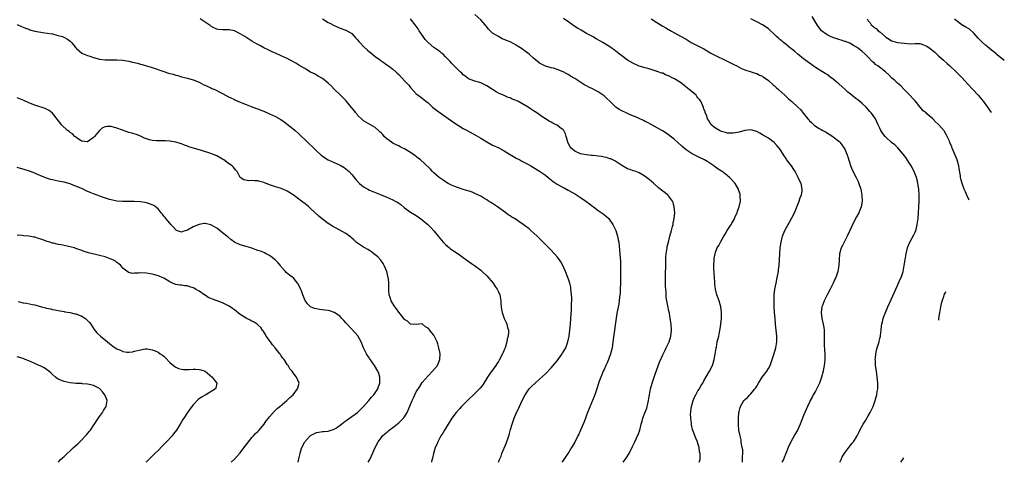
# Model space of a CAD drawing. Units: inches. Extents: x 2511000 to 2514000, y 1506000 to 1509000.
# Drawn here: x 2513332 to 2513667, y 1506000 to 1506151 of the extents above; entities that cross this region are included whole.
import ezdxf

# ---------------------------------------------------------------- set-up
doc = ezdxf.new("R2010")
doc.units = ezdxf.units.IN
doc.header["$MEASUREMENT"] = 0
doc.layers.add('LD25111506_10ft', color=254, linetype='Continuous')

msp = doc.modelspace()

# ---------------------------------------------------------------- linework, layer by layer
at = {"layer": 'LD25111506_10ft'}
for points, elevation in [([(2513563.45, 1506000), (2513563.77, 1506001), (2513563.8, 1506002.2), (2513563.71, 1506003), (2513563.56, 1506003.56), (2513563.35, 1506005), (2513563, 1506006.41), (2513562.79, 1506007), (2513562.24, 1506008.24), (2513561.35, 1506010.65), (2513561.15, 1506011.15), (2513560.74, 1506012.74), (2513560.73, 1506013), (2513560.74, 1506013.26), (2513560.54, 1506015), (2513560.5, 1506016.5), (2513560.54, 1506017), (2513560.61, 1506017.39), (2513560.75, 1506019), (2513561.32, 1506021), (2513561.86, 1506022.14), (2513562.28, 1506023), (2513563, 1506024.3), (2513563.49, 1506025), (2513564.01, 1506025.99), (2513564.63, 1506027), (2513565, 1506027.79), (2513566.89, 1506031), (2513567.89, 1506033), (2513568.51, 1506035), (2513568.88, 1506036.88), (2513569.16, 1506038.84), (2513569.26, 1506039.26), (2513569.58, 1506041), (2513570.05, 1506043), (2513570.33, 1506044.33), (2513570.58, 1506045.42), (2513570.8, 1506047), (2513570.98, 1506049), (2513571.03, 1506051), (2513570.79, 1506053), (2513570.18, 1506055), (2513569.45, 1506057), (2513568.96, 1506059), (2513568.77, 1506060.77), (2513568.69, 1506061.31), (2513568.61, 1506063), (2513568.55, 1506064.55), (2513568.49, 1506065), (2513568.44, 1506065.56), (2513568.41, 1506067), (2513568.47, 1506069), (2513568.55, 1506069.45), (2513568.8, 1506071), (2513569, 1506071.57), (2513569.57, 1506073), (2513570.11, 1506073.89), (2513570.69, 1506075), (2513571.86, 1506077), (2513572.29, 1506077.71), (2513573, 1506078.93), (2513574.3, 1506081), (2513574.59, 1506081.41), (2513575, 1506082.16), (2513575.28, 1506082.72), (2513575.7, 1506083.7), (2513576.3, 1506085), (2513576.5, 1506085.5), (2513577.03, 1506087), (2513577.44, 1506089), (2513577.37, 1506090.63), (2513577.39, 1506091), (2513577.33, 1506091.33), (2513576.86, 1506092.86), (2513576.79, 1506093), (2513576.45, 1506093.55), (2513575.62, 1506095), (2513575.36, 1506095.36), (2513574.38, 1506096.38), (2513573.75, 1506097), (2513573, 1506097.65), (2513571.23, 1506099), (2513571, 1506099.16), (2513569.86, 1506099.86), (2513569, 1506100.55), (2513568.4, 1506101), (2513567, 1506101.9), (2513566.31, 1506102.31), (2513565.22, 1506103), (2513565.07, 1506103.07), (2513565, 1506103.12), (2513563.7, 1506103.7), (2513561, 1506105.09), (2513559, 1506106.44), (2513558.34, 1506107), (2513557.56, 1506107.56), (2513556.04, 1506109), (2513555, 1506109.93), (2513553, 1506111.57), (2513552.15, 1506112.15), (2513550.89, 1506112.89), (2513547, 1506115.03), (2513545.78, 1506115.78), (2513545, 1506116.13), (2513544.45, 1506116.45), (2513543, 1506117.05), (2513541.67, 1506117.67), (2513541, 1506117.86), (2513539.46, 1506118.54), (2513538.54, 1506119), (2513537, 1506119.73), (2513536.16, 1506120.16), (2513535, 1506121.02), (2513532.98, 1506123), (2513531.92, 1506123.92), (2513531, 1506124.81), (2513529, 1506126.16), (2513527, 1506127.21), (2513525.78, 1506127.78), (2513525, 1506128.22), (2513524.49, 1506128.49), (2513521.68, 1506130.32), (2513521, 1506130.75), (2513519.56, 1506131.56), (2513519, 1506131.96), (2513518.28, 1506132.28), (2513517, 1506133.04), (2513515, 1506133.83), (2513513.78, 1506134.22), (2513513, 1506134.39), (2513511, 1506134.96), (2513509.62, 1506135.62), (2513509, 1506136.01), (2513507, 1506137.62), (2513505.44, 1506139), (2513502.8, 1506141), (2513501.67, 1506141.67), (2513501, 1506142.09), (2513499.42, 1506143), (2513499, 1506143.21), (2513497.69, 1506143.69), (2513497, 1506144.07), (2513496.28, 1506144.28), (2513495, 1506145), (2513493, 1506146.22), (2513492.2, 1506147), (2513491.58, 1506147.58), (2513491, 1506148.36), (2513490.7, 1506148.7), (2513490.47, 1506149), (2513489.79, 1506149.79), (2513489, 1506150.72), (2513487, 1506152.53)], 8140), ([(2513331, 1506149.14), (2513332.45, 1506148.45), (2513333, 1506148.26), (2513333.85, 1506147.85), (2513335, 1506147.48), (2513335.32, 1506147.32), (2513337, 1506146.91), (2513339, 1506146.49), (2513339.58, 1506146.42), (2513343, 1506145.89), (2513344.46, 1506145.54), (2513345, 1506145.43), (2513346.43, 1506145), (2513346.83, 1506144.83), (2513348.12, 1506144.12), (2513349, 1506143.47), (2513349.26, 1506143.26), (2513349.51, 1506143), (2513350.2, 1506142.2), (2513351, 1506141.22), (2513351.21, 1506141), (2513352.1, 1506140.1), (2513353, 1506139.41), (2513353.25, 1506139.25), (2513353.81, 1506139), (2513355, 1506138.52), (2513355.69, 1506138.31), (2513357, 1506137.88), (2513359, 1506137.35), (2513361, 1506137.12), (2513364.89, 1506137.11), (2513367, 1506136.96), (2513369, 1506136.63), (2513370.34, 1506136.34), (2513371.95, 1506135.95), (2513373, 1506135.66), (2513373.53, 1506135.53), (2513375.07, 1506135.07), (2513377, 1506134.43), (2513380.91, 1506133.09), (2513382.6, 1506132.6), (2513383, 1506132.47), (2513384.16, 1506132.16), (2513385, 1506131.89), (2513385.7, 1506131.7), (2513387, 1506131.33), (2513389, 1506130.84), (2513391, 1506130.32), (2513393, 1506129.5), (2513394.61, 1506128.61), (2513395, 1506128.44), (2513395.96, 1506127.96), (2513397, 1506127.51), (2513397.37, 1506127.37), (2513398.3, 1506127), (2513398.78, 1506126.78), (2513399.79, 1506126.21), (2513401, 1506125.59), (2513403, 1506124.51), (2513404, 1506124), (2513405, 1506123.54), (2513405.36, 1506123.36), (2513407, 1506122.66), (2513407.55, 1506122.45), (2513409, 1506121.85), (2513410.77, 1506121.23), (2513412.53, 1506120.53), (2513413, 1506120.42), (2513413.99, 1506119.99), (2513415, 1506119.63), (2513417, 1506118.75), (2513419, 1506117.81), (2513420.78, 1506116.78), (2513421.98, 1506115.98), (2513423, 1506115.16), (2513425, 1506113.61), (2513425.73, 1506113), (2513427, 1506111.92), (2513427.87, 1506111), (2513429, 1506109.93), (2513429.46, 1506109.46), (2513430.48, 1506108.48), (2513431.53, 1506107.53), (2513433, 1506106.06), (2513434.62, 1506104.62), (2513435, 1506104.32), (2513437, 1506103.08), (2513441, 1506101.23), (2513442.4, 1506100.4), (2513443, 1506100.01), (2513444.07, 1506099), (2513445, 1506098.08), (2513446.36, 1506096.36), (2513447.3, 1506095.3), (2513447.63, 1506095), (2513449, 1506093.85), (2513450.45, 1506093), (2513451, 1506092.7), (2513452.19, 1506092.19), (2513455.07, 1506091.07), (2513457, 1506090.28), (2513459, 1506089.4), (2513459.78, 1506089), (2513460.57, 1506088.57), (2513461, 1506088.27), (2513461.78, 1506087.78), (2513463, 1506086.73), (2513465, 1506085.19), (2513466.37, 1506084.37), (2513467.6, 1506083.6), (2513469, 1506082.62), (2513470.94, 1506081), (2513471.99, 1506079.99), (2513473, 1506078.89), (2513474.49, 1506077), (2513475.64, 1506075.64), (2513476.15, 1506075), (2513477, 1506074.14), (2513478.3, 1506073), (2513478.68, 1506072.68), (2513479, 1506072.45), (2513479.91, 1506071.91), (2513481, 1506071.17), (2513481.12, 1506071.12), (2513483, 1506069.8), (2513484.59, 1506068.59), (2513485, 1506068.25), (2513485.76, 1506067.76), (2513486.87, 1506067), (2513489, 1506065.46), (2513489.49, 1506065), (2513491, 1506063.48), (2513493.17, 1506061), (2513493.9, 1506059.9), (2513494.57, 1506059), (2513495, 1506058.07), (2513495.43, 1506057), (2513495.67, 1506055.67), (2513495.78, 1506055), (2513495.82, 1506054.18), (2513495.92, 1506053), (2513496.09, 1506052.09), (2513496.26, 1506051), (2513496.98, 1506049), (2513497.64, 1506047.64), (2513497.89, 1506047), (2513498.09, 1506045.91), (2513498.37, 1506045), (2513498.44, 1506044.44), (2513498.28, 1506043), (2513498, 1506042), (2513497.89, 1506041), (2513497.27, 1506039), (2513497, 1506038.35), (2513496.57, 1506037.43), (2513496.39, 1506037), (2513495.25, 1506034.74), (2513495, 1506034.32), (2513494.5, 1506033.5), (2513494.16, 1506033), (2513492, 1506030), (2513491.32, 1506029), (2513489.65, 1506026.35), (2513488.78, 1506025.22), (2513488.57, 1506025), (2513487, 1506023.44), (2513484.4, 1506021), (2513482.43, 1506019), (2513481.78, 1506018.22), (2513480.64, 1506017), (2513479.11, 1506015), (2513477.82, 1506013), (2513476.62, 1506011), (2513476.04, 1506009.96), (2513475.4, 1506009), (2513474.29, 1506007), (2513473.96, 1506006.04), (2513473.46, 1506005), (2513472.88, 1506003), (2513472.54, 1506001.46), (2513472.23, 1506000.23), (2513472.17, 1506000)], 8100), ([(2513494.99, 1506000), (2513495, 1506000.03), (2513495.37, 1506001), (2513495.88, 1506002.12), (2513496.18, 1506003), (2513497.63, 1506006.37), (2513498.52, 1506009), (2513498.61, 1506009.39), (2513499.15, 1506011.15), (2513499.66, 1506013), (2513500.01, 1506013.99), (2513500.33, 1506015), (2513501.18, 1506017), (2513501.82, 1506018.18), (2513502.16, 1506019), (2513503.09, 1506021), (2513504.11, 1506023), (2513505, 1506024.37), (2513505.47, 1506025), (2513506.22, 1506025.78), (2513507.52, 1506027), (2513509, 1506028.28), (2513511, 1506030.13), (2513513, 1506032.15), (2513514.28, 1506033.72), (2513515, 1506034.56), (2513516.72, 1506037), (2513516.81, 1506037.19), (2513517.92, 1506039), (2513518.7, 1506041), (2513519.08, 1506042.92), (2513519.33, 1506045), (2513519.52, 1506047), (2513519.68, 1506049), (2513519.89, 1506051.89), (2513519.93, 1506053), (2513519.93, 1506054.07), (2513519.99, 1506055), (2513520.01, 1506056.01), (2513519.93, 1506057), (2513519.76, 1506058.24), (2513519.72, 1506059), (2513519.64, 1506059.64), (2513519.31, 1506061), (2513519, 1506062.01), (2513518.66, 1506063), (2513517.86, 1506065), (2513516.96, 1506067), (2513516.24, 1506068.24), (2513515.76, 1506069), (2513515, 1506069.96), (2513514.11, 1506071), (2513512.58, 1506072.58), (2513512.19, 1506073), (2513511, 1506074.17), (2513510.22, 1506075), (2513508.6, 1506076.6), (2513508.24, 1506077), (2513506.07, 1506079), (2513505.48, 1506079.48), (2513505, 1506079.84), (2513504.32, 1506080.32), (2513503.47, 1506081), (2513501.95, 1506082.05), (2513501, 1506082.67), (2513500.47, 1506083), (2513499.53, 1506083.53), (2513499, 1506083.93), (2513498.31, 1506084.31), (2513497.46, 1506085), (2513494.67, 1506087), (2513493.66, 1506087.66), (2513493, 1506088.11), (2513492.45, 1506088.45), (2513491.65, 1506089), (2513491, 1506089.41), (2513489.99, 1506089.99), (2513489, 1506090.6), (2513487, 1506091.61), (2513486, 1506092), (2513485, 1506092.33), (2513484.52, 1506092.52), (2513483, 1506092.9), (2513481, 1506093.57), (2513480.08, 1506093.92), (2513479, 1506094.39), (2513477.82, 1506095), (2513477.33, 1506095.33), (2513477, 1506095.5), (2513476.12, 1506096.12), (2513474.74, 1506097), (2513473, 1506098.57), (2513472.54, 1506099), (2513471.83, 1506099.83), (2513469.81, 1506101.81), (2513468.38, 1506103), (2513467.64, 1506103.64), (2513466.51, 1506104.51), (2513465, 1506105.57), (2513463, 1506106.74), (2513462.46, 1506107), (2513461.51, 1506107.51), (2513461, 1506107.74), (2513460.18, 1506108.18), (2513459, 1506108.7), (2513458.5, 1506109), (2513457, 1506110.15), (2513456.1, 1506111), (2513455.61, 1506111.61), (2513455, 1506112.19), (2513454.62, 1506112.62), (2513454.16, 1506113), (2513453, 1506114.04), (2513449, 1506116.36), (2513448.65, 1506116.65), (2513447, 1506118.23), (2513446.68, 1506118.68), (2513446.42, 1506119), (2513445.83, 1506119.83), (2513445, 1506120.73), (2513444.89, 1506120.89), (2513443, 1506123.23), (2513442.11, 1506124.11), (2513441.2, 1506125), (2513441, 1506125.22), (2513439.05, 1506127.05), (2513438.08, 1506128.08), (2513437, 1506129.14), (2513435, 1506130.69), (2513433.53, 1506131.53), (2513433, 1506131.81), (2513432.27, 1506132.27), (2513431, 1506132.9), (2513429.72, 1506133.72), (2513429, 1506134.12), (2513427, 1506135.32), (2513425.96, 1506135.96), (2513424.67, 1506136.67), (2513424, 1506137), (2513423, 1506137.53), (2513421, 1506138.44), (2513419.2, 1506139.2), (2513417.87, 1506139.87), (2513417, 1506140.23), (2513416.51, 1506140.51), (2513415, 1506141.22), (2513413.86, 1506141.86), (2513413, 1506142.28), (2513411.8, 1506143), (2513411, 1506143.44), (2513408.59, 1506145), (2513407, 1506145.98), (2513405, 1506146.95), (2513403.26, 1506147.26), (2513403, 1506147.35), (2513401.3, 1506147.3), (2513401, 1506147.36), (2513399.43, 1506147.43), (2513399, 1506147.56), (2513398.03, 1506148.03), (2513397, 1506148.58), (2513396.78, 1506148.78), (2513395, 1506149.95), (2513393.3, 1506151)], 8110), ([(2513435, 1506151.01), (2513437, 1506149.85), (2513437.56, 1506149.56), (2513439, 1506148.73), (2513441, 1506147.84), (2513443, 1506147.17), (2513445, 1506146.04), (2513446.42, 1506144.42), (2513447, 1506143.89), (2513447.38, 1506143.38), (2513447.71, 1506143), (2513449, 1506141.68), (2513450.37, 1506140.37), (2513451, 1506139.87), (2513451.51, 1506139.51), (2513453, 1506138.28), (2513454.75, 1506137), (2513455, 1506136.78), (2513456.07, 1506136.07), (2513457, 1506135.35), (2513457.23, 1506135.23), (2513457.54, 1506135), (2513459, 1506133.88), (2513460.03, 1506133), (2513460.52, 1506132.52), (2513461, 1506132.04), (2513463, 1506129.91), (2513464.42, 1506128.42), (2513465, 1506127.68), (2513467, 1506125.52), (2513467.61, 1506125), (2513469, 1506124), (2513469.56, 1506123.56), (2513470.24, 1506123), (2513471, 1506122.42), (2513472.58, 1506121), (2513473.91, 1506119.91), (2513475.08, 1506119.08), (2513479.8, 1506115.8), (2513481, 1506114.99), (2513483, 1506113.75), (2513484.32, 1506113), (2513487.35, 1506111.35), (2513489, 1506110.38), (2513491, 1506109.15), (2513492.39, 1506108.39), (2513493, 1506108.06), (2513495.08, 1506107.08), (2513497, 1506106.08), (2513498.82, 1506105), (2513500.16, 1506104.16), (2513501, 1506103.65), (2513502.24, 1506103), (2513503, 1506102.53), (2513505, 1506101.52), (2513506.09, 1506101), (2513507, 1506100.46), (2513509, 1506099.22), (2513511, 1506097.79), (2513511.98, 1506097), (2513512.56, 1506096.56), (2513513.7, 1506095.7), (2513514.68, 1506095), (2513515, 1506094.79), (2513517, 1506093.64), (2513517.44, 1506093.44), (2513518.75, 1506092.75), (2513519, 1506092.59), (2513520.05, 1506092.05), (2513521, 1506091.45), (2513521.29, 1506091.29), (2513523, 1506090.23), (2513524.79, 1506089), (2513526.05, 1506088.05), (2513527, 1506087.3), (2513527.43, 1506087), (2513529, 1506085.8), (2513530.67, 1506084.67), (2513531.78, 1506083.78), (2513532.57, 1506083), (2513533, 1506082.51), (2513533.98, 1506081), (2513534.35, 1506080.35), (2513534.96, 1506078.96), (2513535.58, 1506077), (2513535.83, 1506075.83), (2513535.97, 1506075), (2513536.3, 1506072.3), (2513536.41, 1506071), (2513536.5, 1506069.5), (2513536.57, 1506068.57), (2513536.59, 1506067), (2513536.55, 1506065.45), (2513536.58, 1506064.58), (2513536.55, 1506063), (2513536.55, 1506061), (2513536.51, 1506059), (2513536.43, 1506057.57), (2513536.37, 1506057), (2513536.27, 1506056.27), (2513536.12, 1506055), (2513535.97, 1506054.03), (2513535.37, 1506050.63), (2513535, 1506048.34), (2513534.52, 1506045), (2513534, 1506041), (2513533.71, 1506039), (2513533.24, 1506037), (2513532.52, 1506035), (2513532.07, 1506033.93), (2513531.63, 1506033), (2513531, 1506031.61), (2513530.69, 1506031), (2513529.85, 1506029), (2513529.24, 1506027.24), (2513529, 1506026.48), (2513528.5, 1506025), (2513527.82, 1506023), (2513527.6, 1506022.4), (2513527.04, 1506021), (2513525.36, 1506017), (2513524.61, 1506015), (2513524.2, 1506013.8), (2513523, 1506010.89), (2513522.37, 1506009.63), (2513522.07, 1506009), (2513521, 1506006.87), (2513520.31, 1506005.69), (2513519.93, 1506005), (2513519, 1506003.47), (2513518.7, 1506003), (2513517, 1506000.61), (2513516.64, 1506000)], 8120), ([(2513537.45, 1506000), (2513538.22, 1506001), (2513538.55, 1506001.45), (2513539.33, 1506002.67), (2513539.52, 1506003), (2513540.64, 1506005.36), (2513541, 1506006.08), (2513541.43, 1506007), (2513542.43, 1506009), (2513542.61, 1506009.39), (2513543.18, 1506011), (2513543.69, 1506013), (2513544, 1506014), (2513544.25, 1506015), (2513545, 1506017.13), (2513545.52, 1506018.48), (2513545.68, 1506019), (2513545.87, 1506019.87), (2513546.15, 1506021), (2513546.28, 1506021.72), (2513546.46, 1506023), (2513546.8, 1506025), (2513547.34, 1506027), (2513548.04, 1506029), (2513548.31, 1506029.69), (2513549, 1506031.66), (2513549.89, 1506034.11), (2513551, 1506036.61), (2513551.76, 1506038.24), (2513552.2, 1506039), (2513553, 1506040.55), (2513553.2, 1506041), (2513553.74, 1506043), (2513553.94, 1506045), (2513553.86, 1506047), (2513553.57, 1506049), (2513553.24, 1506050.76), (2513553, 1506051.95), (2513552.8, 1506052.8), (2513552.74, 1506053.26), (2513552.13, 1506056.13), (2513552.11, 1506057), (2513552.12, 1506057.88), (2513551.99, 1506059), (2513551.93, 1506059.94), (2513551.98, 1506062.02), (2513551.96, 1506063.96), (2513551.99, 1506067), (2513552.04, 1506069), (2513552.08, 1506069.92), (2513552.18, 1506071), (2513552.42, 1506072.42), (2513552.48, 1506073), (2513552.55, 1506073.45), (2513552.9, 1506075), (2513553.38, 1506077), (2513553.92, 1506079), (2513554.3, 1506080.3), (2513554.49, 1506081), (2513554.56, 1506081.44), (2513554.92, 1506083), (2513555.08, 1506085), (2513554.91, 1506087), (2513554.54, 1506088.54), (2513554.27, 1506089), (2513553, 1506090.73), (2513552.7, 1506091), (2513551.78, 1506091.78), (2513551, 1506092.35), (2513549.54, 1506093.54), (2513547.92, 1506095), (2513546.37, 1506096.37), (2513545, 1506097.39), (2513544.07, 1506097.93), (2513543, 1506098.59), (2513541.83, 1506099), (2513541, 1506099.32), (2513539.74, 1506099.74), (2513539, 1506100.01), (2513537, 1506101.08), (2513534.7, 1506102.7), (2513534, 1506103), (2513533.33, 1506103.33), (2513533, 1506103.41), (2513531.8, 1506103.8), (2513531, 1506103.93), (2513530.12, 1506104.12), (2513529, 1506104.23), (2513528.35, 1506104.35), (2513527, 1506104.46), (2513526.55, 1506104.55), (2513525, 1506104.72), (2513523.52, 1506105), (2513523, 1506105.12), (2513521, 1506106.01), (2513519.79, 1506107), (2513519.45, 1506107.45), (2513519, 1506108.25), (2513518.64, 1506109), (2513518.35, 1506110.35), (2513518.12, 1506111), (2513517.86, 1506111.86), (2513517.24, 1506113), (2513517, 1506113.27), (2513515.92, 1506114.09), (2513515, 1506114.79), (2513514.63, 1506115), (2513513.53, 1506115.53), (2513513, 1506115.84), (2513512.24, 1506116.24), (2513509.77, 1506117.77), (2513508.13, 1506119), (2513507, 1506119.74), (2513506.22, 1506120.22), (2513505.1, 1506121), (2513503, 1506122.22), (2513501.56, 1506123), (2513501.18, 1506123.18), (2513501, 1506123.29), (2513499.73, 1506123.73), (2513499, 1506124.1), (2513498.31, 1506124.31), (2513496.91, 1506124.91), (2513495, 1506125.76), (2513494.22, 1506126.22), (2513493, 1506126.97), (2513491, 1506128.24), (2513489, 1506129.21), (2513488.67, 1506129.33), (2513487, 1506129.8), (2513485.68, 1506130.32), (2513485, 1506130.55), (2513484.34, 1506131), (2513483.59, 1506131.59), (2513483, 1506132.02), (2513482.53, 1506132.53), (2513482, 1506133), (2513481, 1506133.94), (2513479.5, 1506135.5), (2513479, 1506135.99), (2513478.53, 1506136.53), (2513477, 1506138.14), (2513476.14, 1506139), (2513475.53, 1506139.53), (2513475, 1506139.9), (2513474.38, 1506140.38), (2513473, 1506141.31), (2513470.99, 1506142.99), (2513470.06, 1506144.06), (2513469.33, 1506145), (2513467.94, 1506147), (2513467.6, 1506147.6), (2513467, 1506148.51), (2513465.07, 1506151.07)], 8130), ([(2513578.12, 1506000), (2513578.14, 1506000.14), (2513578.22, 1506001), (2513578.17, 1506001.83), (2513578.24, 1506003), (2513578.23, 1506004.23), (2513578.08, 1506005), (2513577.84, 1506006.16), (2513577.77, 1506007), (2513577.66, 1506007.66), (2513577.34, 1506009), (2513576.94, 1506011), (2513576.76, 1506012.76), (2513576.77, 1506015), (2513576.94, 1506017), (2513577, 1506017.3), (2513577.35, 1506018.65), (2513577.48, 1506019), (2513578.67, 1506021), (2513578.84, 1506021.16), (2513579, 1506021.36), (2513579.91, 1506022.09), (2513580.7, 1506023), (2513581, 1506023.32), (2513582.43, 1506025), (2513582.67, 1506025.33), (2513583, 1506025.92), (2513583.66, 1506027), (2513584.91, 1506029), (2513585.83, 1506030.17), (2513586.42, 1506031), (2513587, 1506031.91), (2513587.55, 1506033), (2513587.98, 1506034.02), (2513588.32, 1506035), (2513588.98, 1506037.02), (2513589.54, 1506039), (2513589.63, 1506039.63), (2513589.86, 1506041), (2513589.87, 1506042.13), (2513589.86, 1506043), (2513589.68, 1506045), (2513589.47, 1506047), (2513589.27, 1506049), (2513589.11, 1506051), (2513588.98, 1506053), (2513588.93, 1506055), (2513589, 1506057), (2513589.22, 1506059), (2513589.59, 1506061), (2513590.03, 1506063), (2513590.42, 1506065), (2513590.48, 1506065.52), (2513590.67, 1506067), (2513590.87, 1506071), (2513591.04, 1506073), (2513591.32, 1506075), (2513591.82, 1506077), (2513592.62, 1506079), (2513593.7, 1506081), (2513594.2, 1506081.8), (2513595, 1506083.22), (2513595.9, 1506085), (2513596.22, 1506085.78), (2513596.69, 1506087), (2513597, 1506087.86), (2513597.47, 1506089), (2513597.86, 1506090.14), (2513598.23, 1506091), (2513598.48, 1506092.48), (2513598.56, 1506093), (2513598.11, 1506095), (2513597.73, 1506095.73), (2513597.16, 1506097), (2513596.12, 1506099), (2513595.69, 1506099.69), (2513594.82, 1506101), (2513593.17, 1506103.17), (2513593, 1506103.44), (2513592.35, 1506104.35), (2513591.98, 1506105), (2513591, 1506106.56), (2513590.67, 1506107), (2513589.92, 1506107.92), (2513588.98, 1506108.98), (2513587, 1506110.38), (2513586.03, 1506111), (2513585.35, 1506111.35), (2513585, 1506111.58), (2513584.07, 1506112.07), (2513583, 1506112.73), (2513581, 1506113.25), (2513579, 1506112.99), (2513577, 1506112.47), (2513576.36, 1506112.36), (2513575, 1506112.09), (2513574.15, 1506112.15), (2513573, 1506112.13), (2513572.37, 1506112.37), (2513571, 1506112.67), (2513570.79, 1506112.79), (2513570.31, 1506113), (2513569, 1506113.83), (2513567.52, 1506115), (2513567.34, 1506115.34), (2513567, 1506115.75), (2513566.56, 1506116.56), (2513566.23, 1506117), (2513565.99, 1506117.99), (2513565.49, 1506119), (2513565.41, 1506119.41), (2513565, 1506120.35), (2513564.86, 1506120.86), (2513564.61, 1506121.39), (2513563.93, 1506123), (2513563.53, 1506123.53), (2513563, 1506124.14), (2513562.65, 1506124.65), (2513562.34, 1506125), (2513561, 1506126.17), (2513560.02, 1506127), (2513558.34, 1506128.34), (2513557.46, 1506129), (2513557, 1506129.32), (2513555, 1506130.57), (2513554.21, 1506131), (2513553.39, 1506131.39), (2513553, 1506131.63), (2513551.98, 1506131.98), (2513551, 1506132.5), (2513550.58, 1506132.58), (2513549.45, 1506133), (2513549.11, 1506133.11), (2513549, 1506133.17), (2513548.72, 1506133.28), (2513547, 1506133.76), (2513545.88, 1506134.12), (2513545, 1506134.35), (2513543, 1506134.97), (2513541, 1506135.81), (2513538.98, 1506136.98), (2513537, 1506138.42), (2513536.3, 1506139), (2513535.57, 1506139.57), (2513535, 1506140.03), (2513534.45, 1506140.45), (2513533.77, 1506141), (2513533, 1506141.51), (2513530.6, 1506143), (2513529.55, 1506143.55), (2513528.26, 1506144.26), (2513527.02, 1506145), (2513525, 1506146.09), (2513523.14, 1506147.14), (2513521.89, 1506147.89), (2513520.69, 1506148.69), (2513519, 1506149.88), (2513517.18, 1506151.18)], 8150), ([(2513547.03, 1506151), (2513549, 1506149.76), (2513551, 1506148.59), (2513552.02, 1506148.02), (2513553, 1506147.4), (2513553.27, 1506147.27), (2513553.75, 1506147), (2513555, 1506146.24), (2513557, 1506145.19), (2513559, 1506144.08), (2513559.63, 1506143.63), (2513560.67, 1506143), (2513563, 1506141.82), (2513565, 1506140.79), (2513566.11, 1506140.11), (2513567, 1506139.61), (2513567.38, 1506139.38), (2513569, 1506138.55), (2513572.3, 1506137), (2513572.76, 1506136.76), (2513573, 1506136.62), (2513574.11, 1506136.11), (2513575, 1506135.57), (2513575.42, 1506135.42), (2513576.24, 1506135), (2513577, 1506134.56), (2513577.85, 1506134.15), (2513579, 1506133.66), (2513581.16, 1506133), (2513582.52, 1506132.52), (2513583, 1506132.42), (2513583.92, 1506131.92), (2513585, 1506131.47), (2513585.26, 1506131.26), (2513587, 1506130.06), (2513588.63, 1506128.63), (2513589, 1506128.32), (2513589.67, 1506127.67), (2513590.44, 1506127), (2513590.71, 1506126.71), (2513592.61, 1506125), (2513592.8, 1506124.8), (2513593, 1506124.65), (2513593.84, 1506123.84), (2513595, 1506122.88), (2513597, 1506121), (2513598.01, 1506120.01), (2513598.9, 1506118.9), (2513599, 1506118.77), (2513600.47, 1506117), (2513600.73, 1506116.73), (2513601, 1506116.35), (2513601.74, 1506115.74), (2513602.43, 1506115), (2513603, 1506114.51), (2513604.26, 1506113.74), (2513605, 1506113.31), (2513605.56, 1506113), (2513606.51, 1506112.51), (2513609, 1506110.93), (2513610.1, 1506110.1), (2513611, 1506109.36), (2513611.32, 1506109), (2513612.08, 1506108.08), (2513612.8, 1506107), (2513613, 1506106.65), (2513613.73, 1506105), (2513614.09, 1506104.09), (2513615, 1506101.12), (2513615.58, 1506099.58), (2513616.91, 1506097), (2513617.59, 1506095.59), (2513617.83, 1506095), (2513618.48, 1506093), (2513618.89, 1506091), (2513618.99, 1506089), (2513618.62, 1506087), (2513618.15, 1506085.85), (2513617.76, 1506085), (2513617, 1506083.58), (2513616.13, 1506081.87), (2513614.78, 1506079), (2513613.82, 1506077), (2513612.2, 1506073.8), (2513611.82, 1506073), (2513611.25, 1506071), (2513611.07, 1506069), (2513610.99, 1506067), (2513610.65, 1506065), (2513609.94, 1506063), (2513609.64, 1506062.36), (2513609.03, 1506061), (2513608.02, 1506059), (2513606.97, 1506057.03), (2513605.97, 1506055), (2513605.4, 1506053.4), (2513605.24, 1506053), (2513605.02, 1506051), (2513605.26, 1506049), (2513605.69, 1506047), (2513605.87, 1506045.87), (2513605.99, 1506045), (2513606.04, 1506043), (2513606.03, 1506041), (2513606.05, 1506040.05), (2513606.14, 1506038.14), (2513606.23, 1506037), (2513606.21, 1506036.21), (2513606.24, 1506035), (2513606.15, 1506033.85), (2513606.03, 1506033), (2513605.78, 1506031.78), (2513605.63, 1506031), (2513605.11, 1506029), (2513604.38, 1506027), (2513603.95, 1506026.05), (2513603, 1506024.25), (2513602.29, 1506023), (2513601.86, 1506022.14), (2513601.24, 1506021), (2513601, 1506020.47), (2513600.33, 1506019), (2513599, 1506015.92), (2513597.77, 1506013), (2513596.88, 1506011), (2513596.24, 1506009.76), (2513595.81, 1506009), (2513594.63, 1506007), (2513593.68, 1506005), (2513592.95, 1506003), (2513592.41, 1506001.59), (2513592.16, 1506001), (2513591.6, 1506000)], 8160), ([(2513611.39, 1506000), (2513611.74, 1506001), (2513612.1, 1506001.9), (2513613, 1506003.28), (2513614.38, 1506005), (2513615.53, 1506006.47), (2513616.05, 1506007), (2513617.25, 1506009), (2513617.8, 1506010.2), (2513618.2, 1506011), (2513619.25, 1506013), (2513619.94, 1506014.06), (2513621, 1506015.81), (2513621.7, 1506017), (2513622.17, 1506017.83), (2513622.65, 1506019), (2513623.35, 1506021), (2513623.73, 1506022.27), (2513623.91, 1506023), (2513624.08, 1506024.08), (2513624.25, 1506025), (2513624.28, 1506025.72), (2513624.29, 1506027), (2513624.1, 1506029), (2513623.82, 1506031), (2513623.55, 1506033), (2513623.45, 1506034.55), (2513623.43, 1506035), (2513623.48, 1506035.48), (2513623.58, 1506037), (2513623.84, 1506038.16), (2513624.06, 1506039), (2513624.7, 1506041), (2513624.75, 1506041.25), (2513625, 1506042.18), (2513625.2, 1506043), (2513625.24, 1506043.24), (2513625.45, 1506045), (2513625.57, 1506046.43), (2513625.66, 1506047), (2513625.87, 1506047.87), (2513626.11, 1506049), (2513626.34, 1506049.66), (2513626.85, 1506051), (2513627.73, 1506053), (2513629, 1506055.72), (2513630.41, 1506059), (2513631, 1506060.23), (2513631.82, 1506062.18), (2513632.21, 1506063), (2513632.91, 1506065), (2513633.31, 1506067), (2513633.61, 1506069), (2513633.96, 1506071), (2513634.44, 1506073), (2513634.57, 1506073.43), (2513635.17, 1506075), (2513636.52, 1506077.48), (2513637, 1506078.41), (2513637.23, 1506079), (2513637.3, 1506079.3), (2513637.72, 1506081), (2513638, 1506083), (2513638.19, 1506085), (2513638.31, 1506087), (2513638.36, 1506089), (2513638.35, 1506091), (2513638.24, 1506093), (2513637.96, 1506095), (2513637.78, 1506095.78), (2513637.45, 1506097), (2513637, 1506098.19), (2513636.66, 1506099), (2513635.62, 1506101), (2513635, 1506101.99), (2513633.8, 1506103.8), (2513632.93, 1506105), (2513631.15, 1506107.15), (2513631, 1506107.27), (2513630.11, 1506108.11), (2513629, 1506108.94), (2513627, 1506110.77), (2513626.8, 1506111), (2513626.05, 1506112.05), (2513625.33, 1506113), (2513625, 1506113.77), (2513624.39, 1506115), (2513624, 1506116), (2513623.47, 1506117), (2513622.43, 1506118.43), (2513622.04, 1506119), (2513621.51, 1506119.51), (2513620.3, 1506121), (2513619, 1506122.25), (2513618.1, 1506123), (2513616.3, 1506124.3), (2513615.45, 1506125), (2513615, 1506125.34), (2513614.11, 1506126.11), (2513613.16, 1506127), (2513611, 1506128.92), (2513609.86, 1506129.86), (2513609, 1506130.58), (2513608.41, 1506131), (2513607, 1506132.04), (2513606.4, 1506132.4), (2513603, 1506134.53), (2513601, 1506135.9), (2513599, 1506137.39), (2513597.02, 1506139), (2513595.97, 1506139.97), (2513595, 1506140.69), (2513594.84, 1506140.84), (2513594.61, 1506141), (2513593, 1506142.31), (2513592.09, 1506143), (2513591.53, 1506143.53), (2513591, 1506143.95), (2513590.46, 1506144.46), (2513589.78, 1506145), (2513589, 1506145.79), (2513587.36, 1506147.36), (2513587, 1506147.62), (2513586.25, 1506148.25), (2513585, 1506149.02), (2513583, 1506150.04), (2513582.34, 1506150.34), (2513581, 1506151.01)], 8170), ([(2513655.37, 1506089.31), (2513655.31, 1506089.46), (2513654.63, 1506091), (2513654.17, 1506092.17), (2513653.76, 1506093), (2513652.99, 1506095), (2513652.55, 1506096.55), (2513652.48, 1506097), (2513652.43, 1506097.57), (2513652.02, 1506100.02), (2513651.88, 1506101), (2513651.33, 1506103), (2513650.66, 1506104.66), (2513649.64, 1506107), (2513649.47, 1506107.47), (2513648.88, 1506108.88), (2513648.66, 1506109.34), (2513647.96, 1506111), (2513647.63, 1506111.63), (2513646.89, 1506112.89), (2513645.09, 1506115), (2513645, 1506115.09), (2513643.99, 1506115.99), (2513643.03, 1506117), (2513641, 1506118.68), (2513640.71, 1506119), (2513639.77, 1506119.77), (2513638.83, 1506120.83), (2513638.71, 1506121), (2513637, 1506123.12), (2513636.05, 1506124.05), (2513635.24, 1506125), (2513635, 1506125.32), (2513633.28, 1506127), (2513632.18, 1506128.18), (2513631, 1506129.18), (2513630.08, 1506130.08), (2513629, 1506131), (2513627.99, 1506131.99), (2513626.92, 1506133), (2513624.33, 1506135), (2513623.55, 1506135.55), (2513623, 1506136.04), (2513622.46, 1506136.46), (2513621, 1506137.98), (2513619.93, 1506139), (2513619, 1506139.94), (2513618.42, 1506140.42), (2513617.67, 1506141), (2513617, 1506141.45), (2513616.05, 1506141.95), (2513614.71, 1506142.71), (2513613.29, 1506143.29), (2513613, 1506143.37), (2513611.8, 1506143.8), (2513611, 1506144), (2513610.28, 1506144.28), (2513609, 1506144.65), (2513608.19, 1506145), (2513607, 1506145.56), (2513605.05, 1506147), (2513604.16, 1506148.16), (2513603.59, 1506149), (2513601.87, 1506151.87)], 8180), ([(2513620.6, 1506151), (2513621, 1506150.4), (2513621.68, 1506149.68), (2513622.04, 1506149), (2513622.55, 1506148.55), (2513623, 1506148.08), (2513623.71, 1506147.71), (2513624.45, 1506147), (2513625, 1506146.62), (2513626.91, 1506144.91), (2513627, 1506144.82), (2513628.14, 1506144.14), (2513629, 1506143.59), (2513629.45, 1506143.45), (2513631, 1506143.03), (2513633.27, 1506142.73), (2513635.42, 1506142.58), (2513637, 1506142.62), (2513638.61, 1506142.61), (2513639, 1506142.52), (2513639.83, 1506142.17), (2513641, 1506141.8), (2513642.15, 1506141), (2513642.61, 1506140.61), (2513643.67, 1506139.67), (2513644.44, 1506139), (2513645, 1506138.48), (2513646.7, 1506137), (2513647.88, 1506135.88), (2513648.88, 1506135), (2513650.97, 1506133), (2513651.97, 1506131.97), (2513653, 1506130.95), (2513655, 1506128.84), (2513656.71, 1506127), (2513658.52, 1506125), (2513659.67, 1506123.67), (2513660.22, 1506123), (2513661.71, 1506121), (2513661.94, 1506120.66), (2513662.93, 1506119.18)], 8190), ([(2513667.39, 1506136.86), (2513665, 1506138.8), (2513664.78, 1506139), (2513663.81, 1506139.81), (2513663, 1506140.37), (2513662.3, 1506141), (2513661.59, 1506141.59), (2513661, 1506142.05), (2513660.01, 1506143), (2513658.5, 1506144.5), (2513657, 1506146.15), (2513655.5, 1506147.5), (2513654.26, 1506148.26), (2513652.96, 1506148.96), (2513651, 1506150.47), (2513650.72, 1506150.72), (2513650.48, 1506151)], 8200), ([(2513450.64, 1506000), (2513451.16, 1506001), (2513451.76, 1506002.24), (2513452.98, 1506005), (2513453.97, 1506007), (2513455, 1506008.29), (2513455.53, 1506009), (2513456.31, 1506009.69), (2513457.39, 1506010.61), (2513457.8, 1506011), (2513459, 1506011.89), (2513460.44, 1506013), (2513460.74, 1506013.26), (2513461, 1506013.46), (2513462.6, 1506015), (2513463, 1506015.53), (2513463.89, 1506017), (2513464.22, 1506017.78), (2513465, 1506019.69), (2513465.57, 1506021), (2513466.01, 1506021.99), (2513467, 1506024.02), (2513468.16, 1506025.84), (2513469, 1506027.14), (2513471, 1506029.48), (2513472.51, 1506031), (2513474.18, 1506033), (2513474.42, 1506033.58), (2513475.04, 1506035), (2513475.09, 1506037), (2513475, 1506037.53), (2513474.7, 1506039), (2513474.34, 1506040.34), (2513474.07, 1506041), (2513473.11, 1506043.11), (2513473, 1506043.29), (2513472.2, 1506044.2), (2513471.62, 1506045), (2513471, 1506045.69), (2513470.17, 1506046.17), (2513469.17, 1506047), (2513469, 1506047.11), (2513467.87, 1506047), (2513467.1, 1506046.9), (2513465, 1506047.02), (2513464.03, 1506048.03), (2513463, 1506048.68), (2513462.8, 1506049), (2513461, 1506051.16), (2513460.26, 1506052.26), (2513459.67, 1506053), (2513458.47, 1506055), (2513458.15, 1506056.15), (2513457.8, 1506057), (2513457.65, 1506058.35), (2513457.62, 1506059), (2513457.65, 1506061), (2513457.52, 1506062.48), (2513457.45, 1506063), (2513456.92, 1506065), (2513456.09, 1506067), (2513455.74, 1506067.74), (2513454.9, 1506068.9), (2513453.95, 1506069.95), (2513453, 1506070.7), (2513452.58, 1506071), (2513451.7, 1506071.7), (2513451, 1506072.13), (2513450.48, 1506072.48), (2513449.5, 1506073), (2513449, 1506073.29), (2513447, 1506074.6), (2513446.53, 1506075), (2513445.76, 1506075.76), (2513445, 1506076.37), (2513444.67, 1506076.67), (2513443, 1506077.89), (2513438.44, 1506080.44), (2513437, 1506081.34), (2513435, 1506082.82), (2513433.84, 1506083.84), (2513431, 1506086.48), (2513430.39, 1506087), (2513429, 1506088.11), (2513428.49, 1506088.49), (2513427.84, 1506089), (2513425, 1506091.13), (2513423, 1506092.38), (2513422.55, 1506092.55), (2513421, 1506093.23), (2513420.66, 1506093.34), (2513419, 1506093.81), (2513417.71, 1506094.29), (2513417, 1506094.53), (2513415, 1506095.33), (2513413.64, 1506095.64), (2513413, 1506095.86), (2513411.85, 1506095.85), (2513411, 1506096.04), (2513409.88, 1506095.88), (2513408.22, 1506096.22), (2513407, 1506096.98), (2513405.97, 1506099), (2513405.53, 1506099.53), (2513405, 1506100.1), (2513404.61, 1506100.61), (2513404.25, 1506101), (2513403, 1506101.83), (2513401.42, 1506103), (2513401, 1506103.27), (2513399, 1506104.39), (2513397.6, 1506105), (2513397, 1506105.21), (2513393.85, 1506106.15), (2513391.12, 1506107), (2513389.48, 1506107.48), (2513389, 1506107.68), (2513388, 1506108), (2513387, 1506108.42), (2513386.57, 1506108.57), (2513385, 1506109.06), (2513383, 1506109.4), (2513381.52, 1506109.52), (2513380.48, 1506109.52), (2513379, 1506109.49), (2513378.47, 1506109.53), (2513377, 1506109.57), (2513376.13, 1506109.87), (2513375, 1506110.19), (2513374.42, 1506110.42), (2513373.21, 1506111), (2513373, 1506111.12), (2513371.62, 1506111.62), (2513370.08, 1506112.08), (2513369, 1506112.34), (2513366.89, 1506113.11), (2513365, 1506113.83), (2513363, 1506114.36), (2513361.65, 1506114.35), (2513361, 1506114.28), (2513360.09, 1506113.91), (2513359, 1506113), (2513357.38, 1506111), (2513357, 1506110.59), (2513355, 1506109.18), (2513354.82, 1506109.18), (2513353, 1506109.42), (2513351.92, 1506110.08), (2513351, 1506110.72), (2513350.86, 1506110.86), (2513350.63, 1506111), (2513349.85, 1506111.85), (2513349, 1506112.35), (2513348.65, 1506112.65), (2513348.11, 1506113), (2513346.08, 1506115), (2513345.65, 1506115.65), (2513345, 1506116.44), (2513344.77, 1506116.77), (2513342.97, 1506118.97), (2513341.87, 1506119.87), (2513341, 1506120.31), (2513340.52, 1506120.52), (2513337, 1506121.68), (2513335, 1506122.48), (2513333.25, 1506123.25), (2513331, 1506124.13)], 8090), ([(2513426.77, 1506000), (2513427, 1506001.23), (2513427.39, 1506003), (2513427.55, 1506003.55), (2513428, 1506005), (2513428.99, 1506007), (2513430.83, 1506009), (2513431, 1506009.14), (2513433, 1506010.15), (2513433.76, 1506010.24), (2513435, 1506010.49), (2513435.51, 1506010.49), (2513437, 1506010.61), (2513437.28, 1506010.72), (2513439, 1506011.28), (2513439.77, 1506011.77), (2513441, 1506012.61), (2513441.5, 1506013), (2513442.3, 1506013.7), (2513443, 1506014.11), (2513443.48, 1506014.52), (2513444.27, 1506015), (2513446.98, 1506017), (2513448.02, 1506017.98), (2513449.03, 1506019), (2513450.8, 1506021), (2513451.77, 1506022.23), (2513452.49, 1506023), (2513453.89, 1506025), (2513454.17, 1506025.83), (2513454.61, 1506027), (2513454.62, 1506028.62), (2513454.61, 1506029), (2513454.22, 1506030.22), (2513453.94, 1506031), (2513452.75, 1506033), (2513451.2, 1506035.2), (2513451, 1506035.52), (2513450.39, 1506036.39), (2513450.03, 1506037), (2513449.01, 1506039), (2513448.16, 1506041), (2513447.04, 1506043.04), (2513446.14, 1506044.14), (2513443.48, 1506047), (2513443, 1506047.55), (2513442.27, 1506048.27), (2513441.64, 1506049), (2513441, 1506049.64), (2513439.13, 1506051), (2513439, 1506051.08), (2513437.54, 1506051.54), (2513437, 1506051.68), (2513435.81, 1506051.81), (2513435, 1506051.94), (2513434, 1506052), (2513433, 1506052.24), (2513432.34, 1506052.34), (2513430.97, 1506052.97), (2513429.94, 1506053.94), (2513429.13, 1506055.13), (2513429, 1506055.38), (2513428.38, 1506057), (2513427.94, 1506058.06), (2513427.42, 1506059.42), (2513427, 1506060.18), (2513426.75, 1506060.75), (2513426.57, 1506061), (2513425, 1506062.9), (2513424.88, 1506063), (2513423.77, 1506063.77), (2513422.7, 1506064.7), (2513422.48, 1506065), (2513421, 1506066.59), (2513420.69, 1506067), (2513419.9, 1506067.9), (2513418.91, 1506068.91), (2513417, 1506070.42), (2513415.84, 1506071), (2513415.29, 1506071.3), (2513415, 1506071.42), (2513413.86, 1506071.86), (2513413, 1506072.14), (2513410.61, 1506073), (2513409, 1506073.5), (2513407, 1506074.05), (2513405.02, 1506075.02), (2513403.85, 1506075.85), (2513402.75, 1506076.75), (2513402.47, 1506077), (2513401, 1506078.21), (2513399.44, 1506079.44), (2513399, 1506079.74), (2513398.22, 1506080.22), (2513397, 1506080.89), (2513395, 1506081.36), (2513394.66, 1506081.34), (2513393, 1506081.02), (2513391, 1506080.21), (2513389, 1506079.05), (2513387.43, 1506078.57), (2513387, 1506078.4), (2513385.28, 1506079), (2513385, 1506079.13), (2513384.2, 1506080.2), (2513383.39, 1506081), (2513383, 1506081.43), (2513381.69, 1506083), (2513381.44, 1506083.44), (2513381, 1506083.88), (2513380.52, 1506084.52), (2513380.03, 1506085), (2513379, 1506086.34), (2513377.51, 1506087.51), (2513377, 1506087.74), (2513376.06, 1506088.06), (2513375, 1506088.38), (2513374.45, 1506088.45), (2513373, 1506088.73), (2513370.88, 1506088.88), (2513369, 1506088.87), (2513368.88, 1506088.88), (2513367, 1506088.81), (2513366.84, 1506088.84), (2513365, 1506088.91), (2513363, 1506089.36), (2513362.49, 1506089.51), (2513359.42, 1506090.58), (2513358.26, 1506091), (2513357.36, 1506091.36), (2513357, 1506091.47), (2513355.9, 1506091.9), (2513354.47, 1506092.47), (2513353.42, 1506093), (2513351, 1506094.11), (2513350.34, 1506094.34), (2513349, 1506094.88), (2513347, 1506095.41), (2513345, 1506095.8), (2513343.98, 1506095.98), (2513343, 1506096.19), (2513342.35, 1506096.35), (2513341, 1506096.76), (2513340.38, 1506097), (2513339, 1506097.59), (2513337.96, 1506098.04), (2513337, 1506098.48), (2513335.17, 1506099.17), (2513333.65, 1506099.65), (2513331, 1506100.37)], 8080), ([(2513403.87, 1506000), (2513405, 1506001.02), (2513405.93, 1506002.07), (2513407, 1506003.19), (2513408.6, 1506005.4), (2513409, 1506005.91), (2513409.45, 1506006.55), (2513409.8, 1506007), (2513411, 1506008.41), (2513411.53, 1506009), (2513412.23, 1506009.77), (2513413, 1506010.53), (2513413.43, 1506011), (2513415, 1506012.84), (2513415.13, 1506013), (2513415.89, 1506014.11), (2513416.64, 1506015), (2513417, 1506015.53), (2513418.63, 1506017.37), (2513419, 1506017.73), (2513419.62, 1506018.38), (2513420.46, 1506019), (2513422.91, 1506021), (2513423.94, 1506022.06), (2513425.01, 1506023), (2513426.53, 1506025), (2513426.58, 1506025.42), (2513427.08, 1506027), (2513426.23, 1506029), (2513425, 1506030.45), (2513424.66, 1506031), (2513423.89, 1506031.89), (2513423.28, 1506033), (2513423, 1506033.35), (2513421.96, 1506035), (2513421.51, 1506035.51), (2513421, 1506036.24), (2513420.68, 1506036.68), (2513420.48, 1506037), (2513418.9, 1506039), (2513418.02, 1506040.02), (2513417.29, 1506041), (2513415.86, 1506043), (2513415.57, 1506043.57), (2513414.79, 1506044.79), (2513414.61, 1506045), (2513413.97, 1506045.97), (2513413, 1506046.86), (2513412.8, 1506047), (2513411.7, 1506047.7), (2513411, 1506048.02), (2513410.38, 1506048.38), (2513409, 1506049.08), (2513407, 1506050.34), (2513405, 1506051.88), (2513404.36, 1506052.36), (2513403.52, 1506053), (2513403, 1506053.33), (2513401, 1506054.3), (2513399.16, 1506055), (2513397.53, 1506055.53), (2513397, 1506055.82), (2513396.08, 1506056.08), (2513395, 1506056.9), (2513394.92, 1506056.92), (2513393, 1506058.24), (2513391.77, 1506059), (2513391.27, 1506059.27), (2513391, 1506059.44), (2513389.8, 1506059.8), (2513389, 1506060.12), (2513388.15, 1506060.15), (2513387, 1506060.33), (2513386.36, 1506060.36), (2513385, 1506060.55), (2513384.67, 1506060.67), (2513383.89, 1506061), (2513383, 1506061.46), (2513382.08, 1506062.08), (2513381, 1506062.71), (2513380.41, 1506063), (2513379.38, 1506063.38), (2513379, 1506063.49), (2513377.88, 1506063.88), (2513377, 1506064.05), (2513376.25, 1506064.25), (2513375, 1506064.42), (2513373, 1506064.48), (2513372.37, 1506064.37), (2513371, 1506064.37), (2513370.33, 1506064.33), (2513369, 1506064.64), (2513368.76, 1506064.76), (2513367, 1506066.14), (2513366.28, 1506067), (2513365.63, 1506067.63), (2513365, 1506068.03), (2513364.49, 1506068.49), (2513363.54, 1506069), (2513363, 1506069.24), (2513362.66, 1506069.34), (2513361, 1506069.95), (2513359, 1506070.46), (2513358.55, 1506070.55), (2513355.34, 1506071.34), (2513355, 1506071.47), (2513353.82, 1506071.82), (2513353, 1506072.14), (2513352.36, 1506072.36), (2513351, 1506072.86), (2513350.52, 1506073), (2513348.47, 1506073.53), (2513347, 1506073.8), (2513345.95, 1506074.05), (2513345, 1506074.19), (2513343.41, 1506074.59), (2513343, 1506074.68), (2513342.07, 1506075), (2513341.23, 1506075.23), (2513339.75, 1506075.75), (2513339, 1506076.03), (2513338.25, 1506076.25), (2513337, 1506076.65), (2513336.69, 1506076.69), (2513335, 1506077.04), (2513333.17, 1506077.17), (2513332.72, 1506077.28), (2513331, 1506077.42)], 8070), ([(2513645.04, 1506048.44), (2513645.11, 1506048.97), (2513645.2, 1506049.43), (2513645.23, 1506049.8), (2513645.38, 1506050.94), (2513645.73, 1506052.9), (2513645.86, 1506053.5), (2513646.04, 1506054.11), (2513646.22, 1506054.83), (2513646.46, 1506055.58), (2513646.61, 1506055.93), (2513646.74, 1506056.33), (2513646.95, 1506057), (2513647.28, 1506057.66), (2513647.34, 1506057.82), (2513647.49, 1506058.14)], 8180), ([(2513331.27, 1506054.73), (2513333, 1506054.32), (2513334.15, 1506054.15), (2513336.2, 1506053.8), (2513337, 1506053.63), (2513339.24, 1506053), (2513340.63, 1506052.63), (2513341, 1506052.5), (2513342.3, 1506052.3), (2513343, 1506052.07), (2513343.98, 1506051.98), (2513345, 1506051.73), (2513347, 1506051.35), (2513347.28, 1506051.28), (2513349, 1506050.97), (2513350.6, 1506050.6), (2513351, 1506050.53), (2513353, 1506049.81), (2513354.26, 1506049), (2513354.65, 1506048.65), (2513355, 1506048.31), (2513355.59, 1506047.59), (2513356.03, 1506047), (2513357.2, 1506045.2), (2513358.12, 1506044.12), (2513359.33, 1506043), (2513361.72, 1506041), (2513362.46, 1506040.46), (2513363, 1506039.99), (2513363.61, 1506039.61), (2513364.39, 1506039), (2513365, 1506038.61), (2513366.19, 1506038.19), (2513367, 1506037.77), (2513368.45, 1506037.55), (2513369, 1506037.53), (2513370.33, 1506037.67), (2513371, 1506037.83), (2513371.97, 1506038.03), (2513373, 1506038.36), (2513374.61, 1506038.61), (2513375, 1506038.65), (2513375.39, 1506038.61), (2513377, 1506038.36), (2513378.04, 1506037.96), (2513379, 1506037.54), (2513379.73, 1506037), (2513380.5, 1506036.5), (2513381, 1506036.12), (2513381.53, 1506035.53), (2513383, 1506034.03), (2513384.28, 1506033), (2513384.68, 1506032.68), (2513385, 1506032.45), (2513386, 1506032), (2513387, 1506031.77), (2513387.65, 1506031.65), (2513389, 1506031.66), (2513389.65, 1506031.65), (2513391, 1506031.7), (2513391.71, 1506031.71), (2513393, 1506031.59), (2513393.53, 1506031.53), (2513395.05, 1506031), (2513397.49, 1506029), (2513398.08, 1506028.08), (2513399.08, 1506027), (2513398.68, 1506025.32), (2513398.55, 1506025), (2513395.25, 1506023), (2513395.08, 1506022.92), (2513393.8, 1506022.2), (2513393, 1506021.64), (2513392.66, 1506021.34), (2513391, 1506019.61), (2513389.88, 1506018.12), (2513389.08, 1506017), (2513387.74, 1506015), (2513387.45, 1506014.55), (2513386.55, 1506013), (2513385.33, 1506011), (2513384.3, 1506009.7), (2513383.77, 1506009), (2513381.89, 1506007), (2513381, 1506006.09), (2513380.45, 1506005.55), (2513379, 1506004.05), (2513377.92, 1506003), (2513377.47, 1506002.53), (2513377, 1506002.05), (2513376.44, 1506001.56), (2513375.85, 1506001), (2513375, 1506000.13), (2513374.86, 1506000)], 8060), ([(2513345.02, 1506000), (2513345.8, 1506001), (2513346.45, 1506001.55), (2513347, 1506001.98), (2513348.01, 1506003), (2513349, 1506003.87), (2513350.19, 1506005), (2513351.66, 1506006.34), (2513353, 1506007.64), (2513354.32, 1506009), (2513354.64, 1506009.36), (2513355.53, 1506010.47), (2513355.92, 1506011), (2513357, 1506012.55), (2513359, 1506015.61), (2513360.02, 1506017), (2513360.38, 1506017.62), (2513361.32, 1506019), (2513361.63, 1506021), (2513360.81, 1506023), (2513360.01, 1506024.01), (2513359.1, 1506025), (2513359, 1506025.09), (2513357, 1506026.2), (2513355.49, 1506026.51), (2513355, 1506026.64), (2513353.23, 1506026.77), (2513353, 1506026.8), (2513351.11, 1506026.89), (2513349, 1506027.09), (2513347, 1506027.51), (2513345, 1506028.33), (2513344.58, 1506028.58), (2513343.99, 1506029), (2513343, 1506029.86), (2513342.45, 1506030.45), (2513341.74, 1506031), (2513341.36, 1506031.36), (2513341, 1506031.61), (2513340.22, 1506032.22), (2513339, 1506032.77), (2513338.86, 1506032.86), (2513338.48, 1506033), (2513337, 1506033.68), (2513335, 1506034.53), (2513333.75, 1506035), (2513333, 1506035.32), (2513331, 1506035.87)], 8050), ([(2513632.1, 1506000), (2513632.79, 1506001), (2513633.17, 1506001.48)], 8180)]:
    msp.add_lwpolyline(points, dxfattribs=dict(at, elevation=elevation))

doc.saveas('drawing.dxf')
